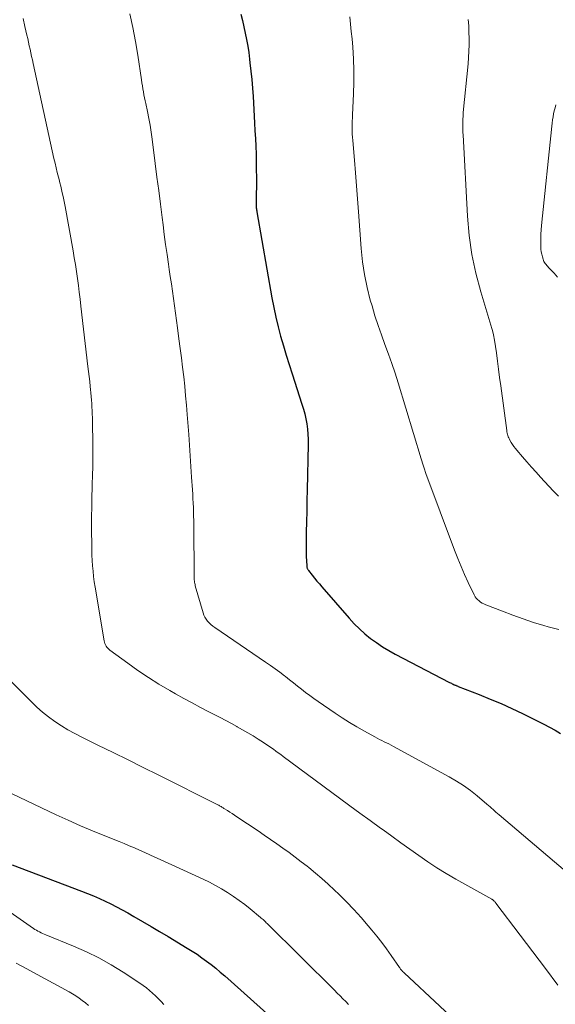
# Model space of a CAD drawing. Units: feet. Extents: x 1929997 to 1935026, y 549985 to 555000.
# Drawn here: x 1930781 to 1930850, y 551314 to 551440 of the extents above; entities that cross this region are included whole.
import ezdxf

# ---------------------------------------------------------------- set-up
doc = ezdxf.new("R2010")
doc.units = ezdxf.units.FT
doc.header["$LTSCALE"] = 100
doc.header["$MEASUREMENT"] = 0
doc.layers.add('CONTOUR INDEX', color=32, linetype='Continuous', lineweight=25)
doc.layers.add('CONTOUR INTERMEDIATE', color=40, linetype='Continuous', lineweight=15)

msp = doc.modelspace()

# ---------------------------------------------------------------- linework, layer by layer
at = {"layer": 'CONTOUR INDEX', "flags": 128}
for points, elevation in [([(1930809.37, 551440.91), (1930809.58, 551440.1), (1930809.78, 551439.28), (1930809.96, 551438.46), (1930810.12, 551437.63), (1930810.27, 551436.8), (1930810.39, 551435.97), (1930810.51, 551435.14), (1930810.56, 551434.66), (1930810.68, 551433.59), (1930810.79, 551432.52), (1930810.88, 551431.44), (1930810.95, 551430.36), (1930811.15, 551426.98), (1930811.2, 551425.98), (1930811.25, 551424.98), (1930811.3, 551423.98), (1930811.33, 551422.98), (1930811.33, 551422.86), (1930811.36, 551421.92), (1930811.37, 551420.97), (1930811.38, 551420.03), (1930811.38, 551419.08), (1930811.36, 551417.59), (1930811.36, 551417.39), (1930811.36, 551417.19), (1930811.36, 551416.99), (1930811.36, 551416.79), (1930811.36, 551416.65), (1930811.36, 551416.52), (1930811.36, 551416.39), (1930811.36, 551416.26), (1930811.37, 551416.12), (1930811.38, 551415.99), (1930811.4, 551415.86), (1930811.42, 551415.73), (1930811.44, 551415.6), (1930813.37, 551404.59), (1930813.6, 551403.35), (1930813.86, 551402.12), (1930814.16, 551400.9), (1930814.48, 551399.68), (1930814.83, 551398.47), (1930815.19, 551397.26), (1930815.56, 551396.06), (1930815.94, 551394.86), (1930817.21, 551390.98), (1930817.4, 551390.36), (1930817.57, 551389.73), (1930817.71, 551389.09), (1930817.82, 551388.45), (1930817.91, 551387.8), (1930817.97, 551387.15), (1930818, 551386.5), (1930818.01, 551385.84), (1930817.88, 551380.02), (1930817.85, 551378.66), (1930817.83, 551377.31), (1930817.8, 551375.95), (1930817.77, 551374.59), (1930817.74, 551372.76), (1930817.73, 551372.32), (1930817.74, 551371.88), (1930817.75, 551371.44), (1930817.78, 551371), (1930817.82, 551370.27), (1930817.83, 551370.19), (1930817.84, 551370.12), (1930817.86, 551370.05), (1930817.89, 551369.97), (1930817.92, 551369.9), (1930817.95, 551369.84), (1930818, 551369.77), (1930818.04, 551369.71), (1930818.53, 551369.09), (1930818.83, 551368.72), (1930819.13, 551368.35), (1930819.44, 551367.99), (1930819.75, 551367.63), (1930823.26, 551363.59), (1930823.9, 551362.9), (1930824.56, 551362.24), (1930825.27, 551361.62), (1930826, 551361.02), (1930826.76, 551360.47), (1930827.53, 551359.94), (1930828.34, 551359.46), (1930829.16, 551359), (1930836.1, 551355.39), (1930836.22, 551355.33), (1930836.34, 551355.27), (1930836.46, 551355.21), (1930836.58, 551355.15), (1930836.7, 551355.09), (1930836.76, 551355.07), (1930836.83, 551355.04), (1930836.9, 551355.01), (1930836.96, 551354.98), (1930837.03, 551354.96), (1930837.1, 551354.93), (1930837.16, 551354.91), (1930837.23, 551354.88), (1930839.91, 551353.83), (1930841.31, 551353.26), (1930842.7, 551352.67), (1930844.07, 551352.04), (1930845.43, 551351.39), (1930848.19, 551350.03), (1930848.91, 551349.65), (1930849.62, 551349.27), (1930850.32, 551348.86)], 1000), ([(1930780.12, 551332.04), (1930789.01, 551328.69), (1930789.77, 551328.39), (1930790.53, 551328.08), (1930791.28, 551327.75), (1930792.03, 551327.41), (1930792.76, 551327.05), (1930793.49, 551326.68), (1930794.21, 551326.3), (1930794.93, 551325.89), (1930795.7, 551325.44), (1930796.8, 551324.8), (1930797.9, 551324.16), (1930798.99, 551323.51), (1930800.08, 551322.86), (1930802.53, 551321.39), (1930803.17, 551321), (1930803.79, 551320.59), (1930804.41, 551320.16), (1930805.01, 551319.72), (1930805.6, 551319.27), (1930806.18, 551318.8), (1930806.76, 551318.32), (1930807.32, 551317.83), (1930815.58, 551310.46)], 1020)]:
    msp.add_lwpolyline(points, dxfattribs=dict(at, elevation=elevation))
at = {"layer": 'CONTOUR INTERMEDIATE', "flags": 128}
for points, elevation in [([(1930781.5, 551440.32), (1930781.74, 551439.32), (1930781.99, 551438.21), (1930782.1, 551437.76), (1930782.2, 551437.31), (1930782.3, 551436.85), (1930782.4, 551436.4), (1930782.5, 551435.94), (1930782.6, 551435.49), (1930782.7, 551435.03), (1930782.8, 551434.58), (1930785.46, 551422.42), (1930785.6, 551421.83), (1930785.73, 551421.23), (1930785.88, 551420.64), (1930786.03, 551420.05), (1930786.11, 551419.74), (1930786.22, 551419.31), (1930786.33, 551418.87), (1930786.43, 551418.44), (1930786.53, 551418.01), (1930786.63, 551417.58), (1930786.73, 551417.14), (1930786.81, 551416.71), (1930786.9, 551416.27), (1930787.91, 551410.61), (1930788.06, 551409.73), (1930788.21, 551408.85), (1930788.34, 551407.96), (1930788.47, 551407.08), (1930788.59, 551406.19), (1930788.71, 551405.3), (1930788.82, 551404.41), (1930788.92, 551403.52), (1930789.82, 551395.81), (1930789.9, 551395.17), (1930789.97, 551394.53), (1930790.04, 551393.89), (1930790.11, 551393.25), (1930790.15, 551392.87), (1930790.19, 551392.42), (1930790.23, 551391.97), (1930790.27, 551391.52), (1930790.31, 551391.07), (1930790.33, 551390.62), (1930790.35, 551390.16), (1930790.37, 551389.71), (1930790.38, 551389.26), (1930790.42, 551385.3), (1930790.43, 551384.16), (1930790.42, 551383.02), (1930790.4, 551381.88), (1930790.37, 551380.73), (1930790.35, 551380.1), (1930790.33, 551379.28), (1930790.31, 551378.45), (1930790.3, 551377.63), (1930790.29, 551376.8), (1930790.29, 551375.97), (1930790.29, 551375.15), (1930790.29, 551374.32), (1930790.3, 551373.5), (1930790.3, 551373.05), (1930790.31, 551372.36), (1930790.33, 551371.68), (1930790.37, 551370.99), (1930790.41, 551370.3), (1930790.47, 551369.62), (1930790.54, 551368.93), (1930790.63, 551368.25), (1930790.73, 551367.57), (1930791.9, 551360.69), (1930791.94, 551360.52), (1930791.99, 551360.35), (1930792.07, 551360.19), (1930792.15, 551360.03), (1930792.25, 551359.88), (1930792.37, 551359.75), (1930792.49, 551359.62), (1930792.63, 551359.51), (1930794.92, 551357.83), (1930796.22, 551356.91), (1930797.55, 551356.02), (1930798.9, 551355.18), (1930800.28, 551354.36), (1930801.03, 551353.93), (1930802.1, 551353.34), (1930803.16, 551352.76), (1930804.24, 551352.19), (1930805.31, 551351.62), (1930806.05, 551351.25), (1930806.76, 551350.88), (1930807.47, 551350.5), (1930808.18, 551350.12), (1930808.88, 551349.74), (1930808.92, 551349.72), (1930809.6, 551349.33), (1930810.28, 551348.94), (1930810.95, 551348.54), (1930811.61, 551348.13), (1930812.27, 551347.71), (1930812.6, 551347.5), (1930812.92, 551347.28), (1930813.24, 551347.06), (1930813.55, 551346.83), (1930813.87, 551346.6), (1930814.18, 551346.37), (1930814.49, 551346.14), (1930814.81, 551345.91), (1930822.03, 551340.56), (1930823.33, 551339.6), (1930824.64, 551338.64), (1930825.94, 551337.7), (1930827.25, 551336.75), (1930827.59, 551336.51), (1930828.73, 551335.69), (1930829.87, 551334.87), (1930831.02, 551334.05), (1930832.16, 551333.23), (1930833.32, 551332.43), (1930834.49, 551331.66), (1930835.69, 551330.93), (1930836.9, 551330.22), (1930841.53, 551327.63), (1930841.55, 551327.62), (1930841.56, 551327.61), (1930841.58, 551327.6), (1930841.6, 551327.59), (1930841.68, 551327.53), (1930841.7, 551327.52), (1930841.72, 551327.51), (1930841.73, 551327.49), (1930841.75, 551327.48), (1930841.83, 551327.39), (1930841.89, 551327.33), (1930841.94, 551327.27), (1930841.99, 551327.21), (1930842.04, 551327.15), (1930845.16, 551323.03), (1930846.77, 551320.91), (1930848.38, 551318.79), (1930849.98, 551316.66)], 1008), ([(1930795.17, 551440.93), (1930795.57, 551439.18), (1930795.91, 551437.41), (1930796.21, 551435.64), (1930796.66, 551432.47), (1930796.72, 551432.09), (1930796.78, 551431.71), (1930796.84, 551431.33), (1930796.91, 551430.95), (1930796.98, 551430.57), (1930797.05, 551430.19), (1930797.13, 551429.81), (1930797.21, 551429.44), (1930797.42, 551428.44), (1930797.6, 551427.56), (1930797.76, 551426.68), (1930797.9, 551425.79), (1930798.03, 551424.91), (1930798.43, 551421.78), (1930798.65, 551420.05), (1930798.87, 551418.33), (1930799.09, 551416.6), (1930799.31, 551414.87), (1930799.43, 551413.95), (1930799.59, 551412.69), (1930799.76, 551411.42), (1930799.94, 551410.16), (1930800.12, 551408.9), (1930800.22, 551408.24), (1930800.35, 551407.31), (1930800.49, 551406.37), (1930800.62, 551405.44), (1930800.75, 551404.5), (1930800.88, 551403.57), (1930801.01, 551402.64), (1930801.14, 551401.7), (1930801.27, 551400.77), (1930801.47, 551399.33), (1930801.63, 551398.13), (1930801.78, 551396.92), (1930801.93, 551395.71), (1930802.07, 551394.5), (1930802.2, 551393.29), (1930802.32, 551392.07), (1930802.43, 551390.86), (1930802.53, 551389.65), (1930802.71, 551387.1), (1930802.81, 551385.73), (1930802.91, 551384.37), (1930803, 551383), (1930803.09, 551381.63), (1930803.2, 551380.01), (1930803.23, 551379.45), (1930803.26, 551378.9), (1930803.29, 551378.34), (1930803.31, 551377.78), (1930803.33, 551377.23), (1930803.34, 551376.67), (1930803.35, 551376.11), (1930803.36, 551375.55), (1930803.4, 551368.94), (1930803.4, 551368.79), (1930803.41, 551368.64), (1930803.42, 551368.49), (1930803.44, 551368.34), (1930803.46, 551368.19), (1930803.48, 551368.04), (1930803.52, 551367.9), (1930803.55, 551367.75), (1930804.55, 551364.28), (1930804.65, 551363.99), (1930804.78, 551363.72), (1930804.94, 551363.47), (1930805.13, 551363.23), (1930805.34, 551363.01), (1930805.56, 551362.8), (1930805.8, 551362.6), (1930806.04, 551362.42), (1930812.56, 551357.97), (1930813.17, 551357.55), (1930813.77, 551357.12), (1930814.37, 551356.68), (1930814.96, 551356.23), (1930815.09, 551356.12), (1930815.61, 551355.72), (1930816.13, 551355.31), (1930816.64, 551354.91), (1930817.16, 551354.51), (1930817.68, 551354.11), (1930818.2, 551353.72), (1930818.73, 551353.34), (1930819.27, 551352.96), (1930821.47, 551351.45), (1930822.38, 551350.84), (1930823.31, 551350.26), (1930824.25, 551349.69), (1930825.2, 551349.15), (1930826.53, 551348.41), (1930826.82, 551348.25), (1930827.12, 551348.09), (1930827.43, 551347.94), (1930827.73, 551347.8), (1930828.03, 551347.66), (1930828.34, 551347.51), (1930828.64, 551347.36), (1930828.93, 551347.2), (1930836.06, 551343.31), (1930837, 551342.76), (1930837.91, 551342.18), (1930838.78, 551341.54), (1930839.63, 551340.87), (1930840.89, 551339.81), (1930841.09, 551339.64), (1930841.29, 551339.47), (1930841.48, 551339.3), (1930841.67, 551339.13), (1930841.86, 551338.95), (1930842.05, 551338.78), (1930842.25, 551338.61), (1930842.44, 551338.44), (1930850.95, 551331.24)], 1004), ([(1930823.32, 551440.55), (1930823.43, 551439.61), (1930823.53, 551438.67), (1930823.62, 551437.73), (1930823.71, 551436.65), (1930823.8, 551435.17), (1930823.86, 551433.68), (1930823.85, 551432.2), (1930823.81, 551430.71), (1930823.69, 551428.02), (1930823.67, 551427.61), (1930823.66, 551427.2), (1930823.65, 551426.78), (1930823.65, 551426.37), (1930823.65, 551425.96), (1930823.66, 551425.55), (1930823.69, 551425.14), (1930823.72, 551424.73), (1930823.92, 551422.23), (1930824.05, 551420.57), (1930824.18, 551418.91), (1930824.31, 551417.25), (1930824.43, 551415.59), (1930824.78, 551410.9), (1930824.95, 551409.22), (1930825.2, 551407.56), (1930825.55, 551405.92), (1930825.96, 551404.29), (1930826.18, 551403.56), (1930826.56, 551402.31), (1930826.95, 551401.07), (1930827.38, 551399.84), (1930827.83, 551398.62), (1930828.28, 551397.4), (1930828.72, 551396.18), (1930829.13, 551394.94), (1930829.52, 551393.7), (1930832.48, 551383.99), (1930832.56, 551383.72), (1930832.64, 551383.45), (1930832.72, 551383.19), (1930832.81, 551382.92), (1930832.89, 551382.67), (1930832.93, 551382.53), (1930832.98, 551382.39), (1930833.03, 551382.25), (1930833.08, 551382.12), (1930836.75, 551372.31), (1930837.16, 551371.26), (1930837.59, 551370.22), (1930838.04, 551369.18), (1930838.51, 551368.16), (1930839.27, 551366.57), (1930839.39, 551366.35), (1930839.53, 551366.16), (1930839.69, 551365.98), (1930839.88, 551365.81), (1930840.08, 551365.67), (1930840.29, 551365.54), (1930840.5, 551365.43), (1930840.73, 551365.33), (1930842.88, 551364.48), (1930844.19, 551363.98), (1930845.52, 551363.51), (1930846.85, 551363.07), (1930848.19, 551362.66), (1930848.72, 551362.51), (1930850.1, 551362.16)], 996), ([(1930838.5, 551440.23), (1930838.56, 551439.42), (1930838.59, 551438.6), (1930838.61, 551437.79), (1930838.61, 551436.97), (1930838.59, 551436.16), (1930838.55, 551435.35), (1930838.48, 551434.54), (1930837.87, 551428.32), (1930837.85, 551428.13), (1930837.84, 551427.93), (1930837.83, 551427.74), (1930837.82, 551427.54), (1930837.81, 551427.34), (1930837.8, 551427.15), (1930837.8, 551426.95), (1930837.8, 551426.75), (1930837.8, 551426.58), (1930837.8, 551426.3), (1930837.81, 551426.02), (1930837.82, 551425.74), (1930837.83, 551425.45), (1930838.41, 551415.03), (1930838.63, 551412.58), (1930838.97, 551410.15), (1930839.48, 551407.74), (1930840.11, 551405.36), (1930841.53, 551400.65), (1930841.57, 551400.55), (1930841.69, 551400.08), (1930841.75, 551399.85), (1930841.79, 551399.63), (1930841.83, 551399.41), (1930841.87, 551399.18), (1930842.1, 551397.54), (1930842.24, 551396.49), (1930842.38, 551395.45), (1930842.52, 551394.4), (1930842.66, 551393.35), (1930843.42, 551387.62), (1930843.45, 551387.46), (1930843.48, 551387.29), (1930843.52, 551387.13), (1930843.57, 551386.97), (1930843.62, 551386.81), (1930843.68, 551386.66), (1930843.76, 551386.51), (1930843.83, 551386.37), (1930843.99, 551386.1), (1930844.16, 551385.84), (1930844.34, 551385.57), (1930844.53, 551385.32), (1930844.73, 551385.08), (1930845.45, 551384.24), (1930846.02, 551383.59), (1930846.6, 551382.93), (1930847.18, 551382.29), (1930847.76, 551381.64), (1930848.83, 551380.48), (1930849.43, 551379.85), (1930850.04, 551379.23)], 992), ([(1930849.7, 551429.29), (1930849.61, 551428.91), (1930849.52, 551428.52), (1930849.43, 551428.13), (1930849.36, 551427.74), (1930849.29, 551427.35), (1930849.23, 551426.96), (1930849.19, 551426.56), (1930847.88, 551413.85), (1930847.83, 551413.29), (1930847.8, 551412.73), (1930847.78, 551412.17), (1930847.78, 551411.61), (1930847.79, 551411.13), (1930847.81, 551410.81), (1930847.85, 551410.49), (1930847.91, 551410.17), (1930847.99, 551409.86), (1930848.07, 551409.54), (1930848.13, 551409.39), (1930848.19, 551409.25), (1930848.27, 551409.11), (1930848.36, 551408.98), (1930848.47, 551408.85), (1930848.57, 551408.73), (1930848.68, 551408.61), (1930848.79, 551408.49), (1930849.5, 551407.74), (1930849.92, 551407.22)], 988), ([(1930777.91, 551357.53), (1930782.53, 551352.92), (1930783.25, 551352.23), (1930783.99, 551351.58), (1930784.78, 551350.96), (1930785.58, 551350.38), (1930786.41, 551349.83), (1930787.26, 551349.31), (1930788.13, 551348.83), (1930789.02, 551348.37), (1930791.09, 551347.36), (1930793.03, 551346.41), (1930794.96, 551345.46), (1930796.89, 551344.5), (1930798.81, 551343.54), (1930806.46, 551339.71), (1930806.56, 551339.66), (1930806.66, 551339.6), (1930806.76, 551339.55), (1930806.85, 551339.49), (1930806.95, 551339.44), (1930807.04, 551339.38), (1930807.14, 551339.32), (1930807.23, 551339.26), (1930807.66, 551338.99), (1930807.97, 551338.79), (1930808.27, 551338.59), (1930808.58, 551338.39), (1930808.88, 551338.19), (1930811.59, 551336.38), (1930812.39, 551335.84), (1930813.19, 551335.29), (1930813.99, 551334.74), (1930814.78, 551334.18), (1930815.57, 551333.61), (1930816.35, 551333.03), (1930817.12, 551332.44), (1930817.88, 551331.85), (1930818.08, 551331.69), (1930818.93, 551330.99), (1930819.77, 551330.28), (1930820.58, 551329.55), (1930821.38, 551328.8), (1930821.93, 551328.28), (1930822.9, 551327.31), (1930823.86, 551326.31), (1930824.78, 551325.29), (1930825.69, 551324.25), (1930826.15, 551323.69), (1930826.79, 551322.9), (1930827.42, 551322.1), (1930828.03, 551321.28), (1930828.62, 551320.45), (1930829.7, 551318.9), (1930829.74, 551318.84), (1930829.79, 551318.78), (1930829.83, 551318.71), (1930829.88, 551318.65), (1930829.94, 551318.58), (1930830.02, 551318.49), (1930830.1, 551318.4), (1930830.19, 551318.31), (1930830.28, 551318.23), (1930839.43, 551309.7)], 1012), ([(1930780.11, 551341.14), (1930785.75, 551338.46), (1930787.29, 551337.74), (1930788.84, 551337.05), (1930790.4, 551336.39), (1930791.97, 551335.75), (1930793.79, 551335.02), (1930794.45, 551334.75), (1930795.11, 551334.48), (1930795.77, 551334.2), (1930796.43, 551333.92), (1930797.08, 551333.63), (1930797.73, 551333.33), (1930798.39, 551333.04), (1930799.04, 551332.74), (1930804.56, 551330.2), (1930805.37, 551329.81), (1930806.16, 551329.4), (1930806.93, 551328.96), (1930807.7, 551328.5), (1930808.44, 551328), (1930809.18, 551327.49), (1930809.89, 551326.96), (1930810.59, 551326.4), (1930811.9, 551325.31), (1930812.01, 551325.22), (1930812.12, 551325.13), (1930812.23, 551325.03), (1930812.33, 551324.94), (1930812.44, 551324.84), (1930812.54, 551324.74), (1930812.64, 551324.64), (1930812.75, 551324.54), (1930821.37, 551316), (1930821.73, 551315.63), (1930822.1, 551315.27), (1930822.46, 551314.9), (1930822.83, 551314.54), (1930823.19, 551314.17)], 1016), ([(1930778.57, 551326.89), (1930782.85, 551323.9), (1930783.03, 551323.78), (1930783.22, 551323.66), (1930783.41, 551323.56), (1930783.61, 551323.46), (1930783.81, 551323.36), (1930784.01, 551323.27), (1930784.21, 551323.18), (1930784.42, 551323.1), (1930787.97, 551321.64), (1930789.61, 551320.91), (1930791.22, 551320.13), (1930792.78, 551319.25), (1930794.31, 551318.31), (1930796.45, 551316.91), (1930796.88, 551316.62), (1930797.29, 551316.31), (1930797.69, 551315.98), (1930798.08, 551315.64), (1930798.46, 551315.29), (1930798.82, 551314.93), (1930799.18, 551314.55), (1930799.54, 551314.18)], 1024), ([(1930780.64, 551319.47), (1930781.99, 551318.74), (1930783.33, 551318.01), (1930787.39, 551315.8), (1930787.83, 551315.55), (1930788.26, 551315.28), (1930788.68, 551315), (1930789.09, 551314.7), (1930789.49, 551314.39), (1930789.88, 551314.06)], 1028)]:
    msp.add_lwpolyline(points, dxfattribs=dict(at, elevation=elevation))

doc.saveas('drawing.dxf')
